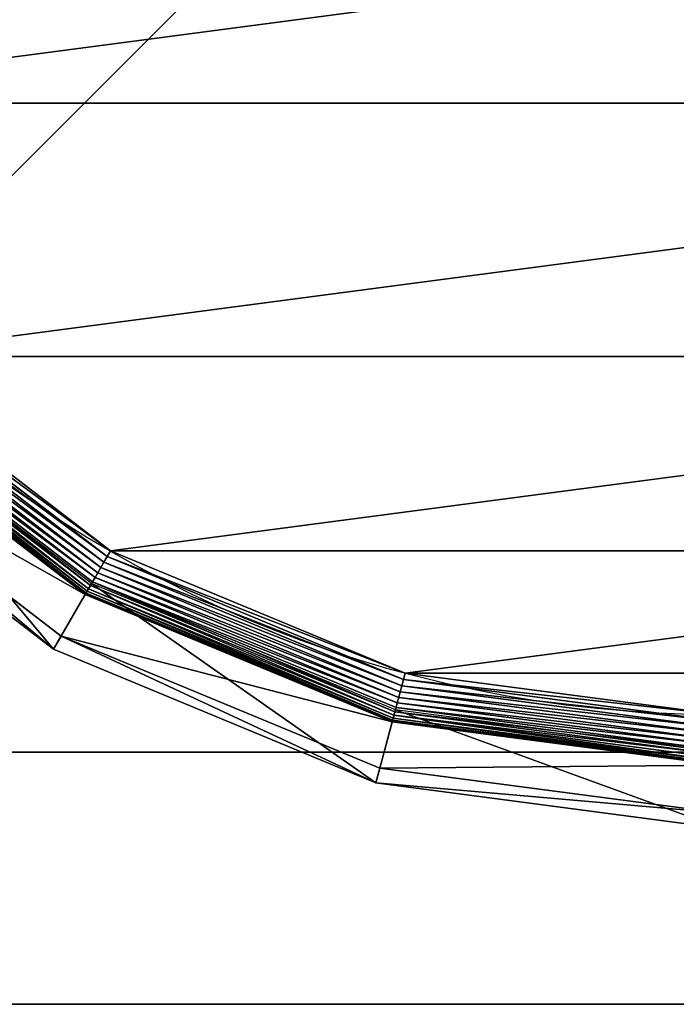
# Model space of a CAD drawing. Extents: x -1200 to 1200, y -600 to 600.
# Drawn here: x -13 to 0, y -600 to -580 of the extents above; entities that cross this region are included whole.
import ezdxf

# ---------------------------------------------------------------- set-up
doc = ezdxf.new("R2010")
doc.units = 0
doc.header["$LTSCALE"] = 25.4
doc.layers.get('0').update_dxf_attribs({"linetype": 'CONTINUOUS'})

# ---------------------------------------------------------------- blocks, each defined once
blk = doc.blocks.new('CUBIT_DESK_LEG_1')
at = {"color": 7}
for p, q in [((50, 0, 26), (50, 50, 26)), ((50, 0, 1040), (50, 50, 1040)), ((50, 0, 29), (50, 50, 29)), ((50, 0, 26), (50, 50, 26)), ((50, 0, 29), (50, 50, 29)), ((50, 0, 1040), (50, 50, 1040)), ((50, 0, 29), (50, 50, 29))]:
    blk.add_line(p, q, dxfattribs=at)
mesh = blk.add_polyface(dxfattribs=at)
corners = [(50, 50, 26), (0, 0, 26), (0, 50, 26), (50, 0, 26)]
mesh.append_faces([[corners[k] for k in face] for face in [(0, 1, 2), (1, 0, 3)]], dxfattribs={"vtx0": -1, "color": 7})
mesh = blk.add_polyface(dxfattribs=at)
corners = [(50, 0, 1040), (0, 50, 1040), (0, 0, 1040), (50, 50, 1040)]
mesh.append_faces([[corners[k] for k in face] for face in [(0, 1, 2), (1, 0, 3)]], dxfattribs={"vtx0": -1, "color": 7})
mesh = blk.add_polyface(dxfattribs=at)
corners = [(50, 0, 29), (0, 50, 29), (0, 0, 29), (50, 50, 29)]
mesh.append_faces([[corners[k] for k in face] for face in [(0, 1, 2), (1, 0, 3)]], dxfattribs={"vtx0": -1, "color": 7})
mesh = blk.add_polyface(dxfattribs=at)
corners = [(50, 50, 26), (50, 0, 29), (50, 0, 26), (50, 50, 29)]
mesh.append_faces([[corners[k] for k in face] for face in [(0, 1, 2), (1, 0, 3)]], dxfattribs={"vtx0": -1, "color": 7})
mesh = blk.add_polyface(dxfattribs=at)
corners = [(50, 50, 29), (50, 0, 1040), (50, 0, 29), (50, 50, 1040)]
mesh.append_faces([[corners[k] for k in face] for face in [(0, 1, 2), (1, 0, 3)]], dxfattribs={"vtx0": -1, "color": 7})
blk = doc.blocks.new('GROUP_30')
at = {"color": 0}
for p, q in [((77.11, 396.79, 85.3), (41.18, 349.97, 85.3)), ((77.11, 396.79, 85.3), (41.18, 349.97, 85.3)), ((43.4, 348.69, 47.66), (78.92, 394.98, 47.66)), ((43.4, 348.69, 47.66), (78.92, 394.98, 47.66)), ((84.65, 389.25, 9.48), (50.42, 344.64, 9.48)), ((84.65, 389.25, 9.48), (50.42, 344.64, 9.48)), ((84.65, 389.25, 42.65), (50.42, 344.64, 42.65)), ((84.65, 389.25, 42.65), (50.42, 344.64, 42.65)), ((84.7, 389.2, 8.24), (50.48, 344.6, 8.24)), ((84.7, 389.2, 8.24), (50.48, 344.6, 8.24)), ((84.85, 389.04, 7.03), (50.67, 344.49, 7.03)), ((84.85, 389.04, 7.03), (50.67, 344.49, 7.03)), ((85.11, 388.79, 5.85), (50.98, 344.31, 5.85)), ((85.11, 388.79, 5.85), (50.98, 344.31, 5.85)), ((85.46, 388.44, 4.74), (51.41, 344.07, 4.74)), ((85.46, 388.44, 4.74), (51.41, 344.07, 4.74)), ((85.89, 388, 3.71), (51.95, 343.76, 3.71)), ((85.89, 388, 3.71), (51.95, 343.76, 3.71)), ((52.27, 343.57, 104.26), (86.15, 387.74, 104.26)), ((86.41, 387.48, 2.78), (52.58, 343.39, 2.78)), ((86.41, 387.48, 2.78), (52.58, 343.39, 2.78)), ((87.01, 386.89, 1.96), (53.31, 342.97, 1.96)), ((87.01, 386.89, 1.96), (53.31, 342.97, 1.96)), ((87.66, 386.23, 1.27), (54.11, 342.51, 1.27)), ((87.66, 386.23, 1.27), (54.11, 342.51, 1.27)), ((88.37, 385.52, 0.72), (54.98, 342.01, 0.72)), ((88.37, 385.52, 0.72), (54.98, 342.01, 0.72)), ((89.12, 384.78, 0.32), (55.89, 341.48, 0.32)), ((89.12, 384.78, 0.32), (55.89, 341.48, 0.32)), ((89.89, 384, 0.08), (56.84, 340.93, 0.08)), ((89.89, 384, 0.08), (56.84, 340.93, 0.08)), ((41.18, 349.97, 85.3), (18.6, 295.45, 85.3)), ((41.18, 349.97, 85.3), (18.6, 295.45, 85.3)), ((41.18, 349.97, 85.3), (43.4, 348.69, 47.66)), ((41.18, 349.97, 85.3), (43.4, 348.69, 47.66)), ((52.27, 343.57, 104.26), (41.18, 349.97, 85.3)), ((52.27, 343.57, 104.26), (41.18, 349.97, 85.3)), ((21.07, 294.79, 47.66), (43.4, 348.69, 47.66)), ((21.07, 294.79, 47.66), (43.4, 348.69, 47.66)), ((50.42, 344.64, 42.65), (43.4, 348.69, 47.66)), ((50.42, 344.64, 42.65), (43.4, 348.69, 47.66)), ((50.42, 344.64, 9.48), (28.9, 292.69, 9.48)), ((50.42, 344.64, 9.48), (28.9, 292.69, 9.48)), ((50.42, 344.64, 42.65), (28.9, 292.69, 42.65)), ((50.42, 344.64, 42.65), (28.9, 292.69, 42.65)), ((50.48, 344.6, 8.24), (28.97, 292.67, 8.24)), ((50.48, 344.6, 8.24), (28.97, 292.67, 8.24)), ((50.42, 344.64, 9.48), (50.48, 344.6, 8.24)), ((50.42, 344.64, 9.48), (50.48, 344.6, 8.24)), ((50.42, 344.64, 9.48), (50.42, 344.64, 42.65)), ((50.42, 344.64, 9.48), (50.42, 344.64, 42.65)), ((50.48, 344.6, 8.24), (50.67, 344.49, 7.03)), ((50.48, 344.6, 8.24), (50.67, 344.49, 7.03)), ((50.67, 344.49, 7.03), (29.18, 292.62, 7.03)), ((50.67, 344.49, 7.03), (29.18, 292.62, 7.03)), ((50.98, 344.31, 5.85), (29.53, 292.52, 5.85)), ((50.98, 344.31, 5.85), (29.53, 292.52, 5.85)), ((51.41, 344.07, 4.74), (30.01, 292.4, 4.74)), ((51.41, 344.07, 4.74), (30.01, 292.4, 4.74)), ((51.95, 343.76, 3.71), (30.61, 292.24, 3.71)), ((51.95, 343.76, 3.71), (30.61, 292.24, 3.71)), ((30.96, 292.14, 104.26), (52.27, 343.57, 104.26)), ((52.58, 343.39, 2.78), (31.32, 292.05, 2.78)), ((52.58, 343.39, 2.78), (31.32, 292.05, 2.78)), ((53.31, 342.97, 1.96), (32.13, 291.83, 1.96)), ((53.31, 342.97, 1.96), (32.13, 291.83, 1.96)), ((50.67, 344.49, 7.03), (50.98, 344.31, 5.85)), ((50.67, 344.49, 7.03), (50.98, 344.31, 5.85)), ((50.98, 344.31, 5.85), (51.41, 344.07, 4.74)), ((50.98, 344.31, 5.85), (51.41, 344.07, 4.74)), ((51.41, 344.07, 4.74), (51.95, 343.76, 3.71)), ((51.41, 344.07, 4.74), (51.95, 343.76, 3.71)), ((51.95, 343.76, 3.71), (52.58, 343.39, 2.78)), ((51.95, 343.76, 3.71), (52.58, 343.39, 2.78)), ((52.58, 343.39, 2.78), (53.31, 342.97, 1.96)), ((52.58, 343.39, 2.78), (53.31, 342.97, 1.96)), ((53.31, 342.97, 1.96), (54.11, 342.51, 1.27)), ((53.31, 342.97, 1.96), (54.11, 342.51, 1.27)), ((54.11, 342.51, 1.27), (33.02, 291.59, 1.27)), ((54.11, 342.51, 1.27), (33.02, 291.59, 1.27)), ((54.98, 342.01, 0.72), (33.99, 291.33, 0.72)), ((54.98, 342.01, 0.72), (33.99, 291.33, 0.72)), ((55.89, 341.48, 0.32), (35.01, 291.06, 0.32)), ((55.89, 341.48, 0.32), (35.01, 291.06, 0.32)), ((54.11, 342.51, 1.27), (54.98, 342.01, 0.72)), ((54.11, 342.51, 1.27), (54.98, 342.01, 0.72)), ((54.98, 342.01, 0.72), (55.89, 341.48, 0.32)), ((54.98, 342.01, 0.72), (55.89, 341.48, 0.32)), ((55.89, 341.48, 0.32), (56.84, 340.93, 0.08)), ((55.89, 341.48, 0.32), (56.84, 340.93, 0.08)), ((56.84, 340.93, 0.08), (36.07, 290.77, 0.08)), ((56.84, 340.93, 0.08), (36.07, 290.77, 0.08)), ((56.84, 340.93, 0.08), (57.81, 340.37)), ((56.84, 340.93, 0.08), (57.81, 340.37)), ((18.6, 295.45, 85.3), (10.9, 236.95, 85.3)), ((18.6, 295.45, 85.3), (10.9, 236.95, 85.3)), ((13.46, 236.95, 47.66), (21.07, 294.79, 47.66)), ((13.46, 236.95, 47.66), (21.07, 294.79, 47.66)), ((18.6, 295.45, 85.3), (21.07, 294.79, 47.66)), ((18.6, 295.45, 85.3), (21.07, 294.79, 47.66)), ((30.96, 292.14, 104.26), (18.6, 295.45, 85.3)), ((30.96, 292.14, 104.26), (18.6, 295.45, 85.3)), ((28.9, 292.69, 42.65), (21.07, 294.79, 47.66)), ((28.9, 292.69, 42.65), (21.07, 294.79, 47.66)), ((28.9, 292.69, 9.48), (21.56, 236.95, 9.48)), ((28.9, 292.69, 9.48), (21.56, 236.95, 9.48)), ((28.9, 292.69, 42.65), (21.56, 236.95, 42.65)), ((28.9, 292.69, 42.65), (21.56, 236.95, 42.65)), ((28.97, 292.67, 8.24), (21.64, 236.95, 8.24)), ((28.97, 292.67, 8.24), (21.64, 236.95, 8.24)), ((29.18, 292.62, 7.03), (21.85, 236.95, 7.03)), ((29.18, 292.62, 7.03), (21.85, 236.95, 7.03)), ((29.53, 292.52, 5.85), (22.21, 236.95, 5.85)), ((29.53, 292.52, 5.85), (22.21, 236.95, 5.85)), ((30.01, 292.4, 4.74), (22.71, 236.95, 4.74)), ((30.01, 292.4, 4.74), (22.71, 236.95, 4.74)), ((30.61, 292.24, 3.71), (23.33, 236.95, 3.71)), ((30.61, 292.24, 3.71), (23.33, 236.95, 3.71)), ((23.69, 236.95, 104.26), (30.96, 292.14, 104.26)), ((31.32, 292.05, 2.78), (24.06, 236.95, 2.78)), ((31.32, 292.05, 2.78), (24.06, 236.95, 2.78)), ((32.13, 291.83, 1.96), (24.9, 236.95, 1.96)), ((32.13, 291.83, 1.96), (24.9, 236.95, 1.96)), ((33.02, 291.59, 1.27), (25.83, 236.95, 1.27)), ((33.02, 291.59, 1.27), (25.83, 236.95, 1.27)), ((33.99, 291.33, 0.72), (26.83, 236.95, 0.72)), ((33.99, 291.33, 0.72), (26.83, 236.95, 0.72)), ((28.9, 292.69, 9.48), (28.97, 292.67, 8.24)), ((28.9, 292.69, 9.48), (28.97, 292.67, 8.24)), ((28.9, 292.69, 9.48), (28.9, 292.69, 42.65)), ((28.9, 292.69, 9.48), (28.9, 292.69, 42.65)), ((28.97, 292.67, 8.24), (29.18, 292.62, 7.03)), ((28.97, 292.67, 8.24), (29.18, 292.62, 7.03)), ((29.18, 292.62, 7.03), (29.53, 292.52, 5.85)), ((29.18, 292.62, 7.03), (29.53, 292.52, 5.85)), ((29.53, 292.52, 5.85), (30.01, 292.4, 4.74)), ((29.53, 292.52, 5.85), (30.01, 292.4, 4.74)), ((30.01, 292.4, 4.74), (30.61, 292.24, 3.71)), ((30.01, 292.4, 4.74), (30.61, 292.24, 3.71)), ((30.61, 292.24, 3.71), (31.32, 292.05, 2.78)), ((30.61, 292.24, 3.71), (31.32, 292.05, 2.78)), ((31.32, 292.05, 2.78), (32.13, 291.83, 1.96)), ((31.32, 292.05, 2.78), (32.13, 291.83, 1.96)), ((32.13, 291.83, 1.96), (33.02, 291.59, 1.27)), ((32.13, 291.83, 1.96), (33.02, 291.59, 1.27)), ((33.02, 291.59, 1.27), (33.99, 291.33, 0.72)), ((33.02, 291.59, 1.27), (33.99, 291.33, 0.72)), ((33.99, 291.33, 0.72), (35.01, 291.06, 0.32)), ((33.99, 291.33, 0.72), (35.01, 291.06, 0.32)), ((35.01, 291.06, 0.32), (27.89, 236.95, 0.32)), ((35.01, 291.06, 0.32), (27.89, 236.95, 0.32)), ((36.07, 290.77, 0.08), (28.98, 236.95, 0.08)), ((36.07, 290.77, 0.08), (28.98, 236.95, 0.08)), ((35.01, 291.06, 0.32), (36.07, 290.77, 0.08)), ((35.01, 291.06, 0.32), (36.07, 290.77, 0.08)), ((36.07, 290.77, 0.08), (37.14, 290.49)), ((36.07, 290.77, 0.08), (37.14, 290.49))]:
    blk.add_line(p, q, dxfattribs=at)
blk.add_circle((236.95, 236.95), 206.86, dxfattribs=at)
blk.add_circle((236.95, 236.95), 206.86, dxfattribs=at)
blk.add_circle((236.95, 236.95), 206.86, dxfattribs=at)
blk.add_circle((236.95, 236.95), 206.86, dxfattribs=at)
blk.add_circle((236.95, 236.95), 206.86, dxfattribs=at)
blk.add_circle((236.95, 236.95), 206.86, dxfattribs=at)
blk.add_circle((236.95, 236.95), 206.86, dxfattribs=at)
blk.add_circle((236.95, 236.95), 206.86, dxfattribs=at)
blk.add_circle((236.95, 236.95), 206.86, dxfattribs=at)
blk.add_circle((236.95, 236.95), 206.86, dxfattribs=at)
blk.add_circle((236.95, 236.95), 206.86, dxfattribs=at)
blk.add_circle((236.95, 236.95), 206.86, dxfattribs=at)
blk.add_circle((236.95, 236.95), 206.86, dxfattribs=at)
blk.add_circle((236.95, 236.95), 206.86, dxfattribs=at)
blk.add_circle((236.95, 236.95), 206.86, dxfattribs=at)
blk.add_circle((236.95, 236.95), 206.86, dxfattribs=at)
blk.add_circle((236.95, 236.95), 206.86, dxfattribs=at)
blk.add_circle((236.95, 236.95), 206.86, dxfattribs=at)
blk.add_circle((236.95, 236.95), 206.86, dxfattribs=at)
blk.add_circle((236.95, 236.95), 206.86, dxfattribs=at)
blk.add_circle((236.95, 236.95), 206.86, dxfattribs=at)
blk.add_circle((236.95, 236.95), 206.86, dxfattribs=at)
blk.add_circle((236.95, 236.95), 206.86, dxfattribs=at)
blk.add_circle((236.95, 236.95), 206.86, dxfattribs=at)
blk.add_circle((236.95, 236.95), 206.86, dxfattribs=at)
mesh = blk.add_polyface(dxfattribs=at)
corners = [(37.14, 290.49), (37.14, 183.41), (30.09, 236.95), (57.81, 133.52), (57.81, 340.37), (90.68, 90.68), (90.68, 383.22), (133.52, 57.81), (133.52, 416.09), (183.41, 37.14), (183.41, 436.75), (236.95, 30.09), (236.95, 443.8), (290.49, 37.14), (290.49, 436.75), (340.37, 57.81), (340.37, 416.09), (383.22, 90.68), (383.22, 383.22), (416.09, 133.52), (416.09, 340.37), (436.75, 183.41), (436.75, 290.49), (443.8, 236.95)]
mesh.append_faces([[corners[k] for k in face] for face in [(0, 1, 2), (21, 22, 23)]], dxfattribs={"vtx0": -1, "color": 0})
mesh.append_faces([[corners[k] for k in face] for face in [(1, 0, 3), (3, 4, 5), (5, 6, 7), (7, 8, 9), (9, 10, 11), (11, 12, 13), (13, 14, 15), (15, 16, 17), (17, 18, 19), (19, 20, 21)]], dxfattribs={"vtx0": -1, "vtx1": -1, "color": 0})
mesh.append_faces([[corners[k] for k in face] for face in [(3, 0, 4), (5, 4, 6), (7, 6, 8), (9, 8, 10), (11, 10, 12), (13, 12, 14), (15, 14, 16), (17, 16, 18), (19, 18, 20), (21, 20, 22)]], dxfattribs={"vtx0": -1, "vtx2": -1, "color": 0})
mesh = blk.add_polyface(dxfattribs=at)
corners = [(41.18, 349.97, 85.3), (78.92, 394.98, 47.66), (43.4, 348.69, 47.66), (77.11, 396.79, 85.3)]
mesh.append_faces([[corners[k] for k in face] for face in [(0, 1, 2), (1, 0, 3)]], dxfattribs={"vtx0": -1, "color": 0})
mesh = blk.add_polyface(dxfattribs=at)
corners = [(86.15, 387.74, 104.26), (41.18, 349.97, 85.3), (52.27, 343.57, 104.26), (77.11, 396.79, 85.3)]
mesh.append_faces([[corners[k] for k in face] for face in [(0, 1, 2), (1, 0, 3)]], dxfattribs={"vtx0": -1, "color": 0})
mesh = blk.add_polyface(dxfattribs=at)
corners = [(78.92, 394.98, 47.66), (50.42, 344.64, 42.65), (43.4, 348.69, 47.66), (84.65, 389.25, 42.65)]
mesh.append_faces([[corners[k] for k in face] for face in [(0, 1, 2), (1, 0, 3)]], dxfattribs={"vtx0": -1, "color": 0})
mesh = blk.add_polyface(dxfattribs=at)
corners = [(50.42, 344.64, 9.48), (84.7, 389.2, 8.24), (50.48, 344.6, 8.24), (84.65, 389.25, 9.48)]
mesh.append_faces([[corners[k] for k in face] for face in [(0, 1, 2), (1, 0, 3)]], dxfattribs={"vtx0": -1, "color": 0})
mesh = blk.add_polyface(dxfattribs=at)
corners = [(84.65, 389.25, 42.65), (50.42, 344.64, 9.48), (50.42, 344.64, 42.65), (84.65, 389.25, 9.48)]
mesh.append_faces([[corners[k] for k in face] for face in [(0, 1, 2), (1, 0, 3)]], dxfattribs={"vtx0": -1, "color": 0})
mesh = blk.add_polyface(dxfattribs=at)
corners = [(50.48, 344.6, 8.24), (84.85, 389.04, 7.03), (50.67, 344.49, 7.03), (84.7, 389.2, 8.24)]
mesh.append_faces([[corners[k] for k in face] for face in [(0, 1, 2), (1, 0, 3)]], dxfattribs={"vtx0": -1, "color": 0})
mesh = blk.add_polyface(dxfattribs=at)
corners = [(50.67, 344.49, 7.03), (85.11, 388.79, 5.85), (50.98, 344.31, 5.85), (84.85, 389.04, 7.03)]
mesh.append_faces([[corners[k] for k in face] for face in [(0, 1, 2), (1, 0, 3)]], dxfattribs={"vtx0": -1, "color": 0})
mesh = blk.add_polyface(dxfattribs=at)
corners = [(50.98, 344.31, 5.85), (85.46, 388.44, 4.74), (51.41, 344.07, 4.74), (85.11, 388.79, 5.85)]
mesh.append_faces([[corners[k] for k in face] for face in [(0, 1, 2), (1, 0, 3)]], dxfattribs={"vtx0": -1, "color": 0})
mesh = blk.add_polyface(dxfattribs=at)
corners = [(51.41, 344.07, 4.74), (85.89, 388, 3.71), (51.95, 343.76, 3.71), (85.46, 388.44, 4.74)]
mesh.append_faces([[corners[k] for k in face] for face in [(0, 1, 2), (1, 0, 3)]], dxfattribs={"vtx0": -1, "color": 0})
mesh = blk.add_polyface(dxfattribs=at)
corners = [(51.95, 343.76, 3.71), (86.41, 387.48, 2.78), (52.58, 343.39, 2.78), (85.89, 388, 3.71)]
mesh.append_faces([[corners[k] for k in face] for face in [(0, 1, 2), (1, 0, 3)]], dxfattribs={"vtx0": -1, "color": 0})
mesh = blk.add_polyface(dxfattribs=at)
corners = [(86.41, 387.48, 2.78), (53.31, 342.97, 1.96), (52.58, 343.39, 2.78), (87.01, 386.89, 1.96)]
mesh.append_faces([[corners[k] for k in face] for face in [(0, 1, 2), (1, 0, 3)]], dxfattribs={"vtx0": -1, "color": 0})
mesh = blk.add_polyface(dxfattribs=at)
corners = [(87.01, 386.89, 1.96), (54.11, 342.51, 1.27), (53.31, 342.97, 1.96), (87.66, 386.23, 1.27)]
mesh.append_faces([[corners[k] for k in face] for face in [(0, 1, 2), (1, 0, 3)]], dxfattribs={"vtx0": -1, "color": 0})
mesh = blk.add_polyface(dxfattribs=at)
corners = [(87.66, 386.23, 1.27), (54.98, 342.01, 0.72), (54.11, 342.51, 1.27), (88.37, 385.52, 0.72)]
mesh.append_faces([[corners[k] for k in face] for face in [(0, 1, 2), (1, 0, 3)]], dxfattribs={"vtx0": -1, "color": 0})
mesh = blk.add_polyface(dxfattribs=at)
corners = [(88.37, 385.52, 0.72), (55.89, 341.48, 0.32), (54.98, 342.01, 0.72), (89.12, 384.78, 0.32)]
mesh.append_faces([[corners[k] for k in face] for face in [(0, 1, 2), (1, 0, 3)]], dxfattribs={"vtx0": -1, "color": 0})
mesh = blk.add_polyface(dxfattribs=at)
corners = [(89.12, 384.78, 0.32), (56.84, 340.93, 0.08), (55.89, 341.48, 0.32), (89.89, 384, 0.08)]
mesh.append_faces([[corners[k] for k in face] for face in [(0, 1, 2), (1, 0, 3)]], dxfattribs={"vtx0": -1, "color": 0})
mesh = blk.add_polyface(dxfattribs=at)
corners = [(89.89, 384, 0.08), (57.81, 340.37), (56.84, 340.93, 0.08), (90.68, 383.22)]
mesh.append_faces([[corners[k] for k in face] for face in [(0, 1, 2), (1, 0, 3)]], dxfattribs={"vtx0": -1, "color": 0})
mesh = blk.add_polyface(dxfattribs=at)
corners = [(18.6, 295.45, 85.3), (43.4, 348.69, 47.66), (21.07, 294.79, 47.66), (41.18, 349.97, 85.3)]
mesh.append_faces([[corners[k] for k in face] for face in [(0, 1, 2), (1, 0, 3)]], dxfattribs={"vtx0": -1, "color": 0})
mesh = blk.add_polyface(dxfattribs=at)
corners = [(52.27, 343.57, 104.26), (18.6, 295.45, 85.3), (30.96, 292.14, 104.26), (41.18, 349.97, 85.3)]
mesh.append_faces([[corners[k] for k in face] for face in [(0, 1, 2), (1, 0, 3)]], dxfattribs={"vtx0": -1, "color": 0})
mesh = blk.add_polyface(dxfattribs=at)
corners = [(43.4, 348.69, 47.66), (28.9, 292.69, 42.65), (21.07, 294.79, 47.66), (50.42, 344.64, 42.65)]
mesh.append_faces([[corners[k] for k in face] for face in [(0, 1, 2), (1, 0, 3)]], dxfattribs={"vtx0": -1, "color": 0})
mesh = blk.add_polyface(dxfattribs=at)
corners = [(28.9, 292.69, 9.48), (50.48, 344.6, 8.24), (28.97, 292.67, 8.24), (50.42, 344.64, 9.48)]
mesh.append_faces([[corners[k] for k in face] for face in [(0, 1, 2), (1, 0, 3)]], dxfattribs={"vtx0": -1, "color": 0})
mesh = blk.add_polyface(dxfattribs=at)
corners = [(50.42, 344.64, 42.65), (28.9, 292.69, 9.48), (28.9, 292.69, 42.65), (50.42, 344.64, 9.48)]
mesh.append_faces([[corners[k] for k in face] for face in [(0, 1, 2), (1, 0, 3)]], dxfattribs={"vtx0": -1, "color": 0})
mesh = blk.add_polyface(dxfattribs=at)
corners = [(28.97, 292.67, 8.24), (50.67, 344.49, 7.03), (29.18, 292.62, 7.03), (50.48, 344.6, 8.24)]
mesh.append_faces([[corners[k] for k in face] for face in [(0, 1, 2), (1, 0, 3)]], dxfattribs={"vtx0": -1, "color": 0})
mesh = blk.add_polyface(dxfattribs=at)
corners = [(29.18, 292.62, 7.03), (50.98, 344.31, 5.85), (29.53, 292.52, 5.85), (50.67, 344.49, 7.03)]
mesh.append_faces([[corners[k] for k in face] for face in [(0, 1, 2), (1, 0, 3)]], dxfattribs={"vtx0": -1, "color": 0})
mesh = blk.add_polyface(dxfattribs=at)
corners = [(29.53, 292.52, 5.85), (51.41, 344.07, 4.74), (30.01, 292.4, 4.74), (50.98, 344.31, 5.85)]
mesh.append_faces([[corners[k] for k in face] for face in [(0, 1, 2), (1, 0, 3)]], dxfattribs={"vtx0": -1, "color": 0})
mesh = blk.add_polyface(dxfattribs=at)
corners = [(30.01, 292.4, 4.74), (51.95, 343.76, 3.71), (30.61, 292.24, 3.71), (51.41, 344.07, 4.74)]
mesh.append_faces([[corners[k] for k in face] for face in [(0, 1, 2), (1, 0, 3)]], dxfattribs={"vtx0": -1, "color": 0})
mesh = blk.add_polyface(dxfattribs=at)
corners = [(30.61, 292.24, 3.71), (52.58, 343.39, 2.78), (31.32, 292.05, 2.78), (51.95, 343.76, 3.71)]
mesh.append_faces([[corners[k] for k in face] for face in [(0, 1, 2), (1, 0, 3)]], dxfattribs={"vtx0": -1, "color": 0})
mesh = blk.add_polyface(dxfattribs=at)
corners = [(52.58, 343.39, 2.78), (32.13, 291.83, 1.96), (31.32, 292.05, 2.78), (53.31, 342.97, 1.96)]
mesh.append_faces([[corners[k] for k in face] for face in [(0, 1, 2), (1, 0, 3)]], dxfattribs={"vtx0": -1, "color": 0})
mesh = blk.add_polyface(dxfattribs=at)
corners = [(53.31, 342.97, 1.96), (33.02, 291.59, 1.27), (32.13, 291.83, 1.96), (54.11, 342.51, 1.27)]
mesh.append_faces([[corners[k] for k in face] for face in [(0, 1, 2), (1, 0, 3)]], dxfattribs={"vtx0": -1, "color": 0})
mesh = blk.add_polyface(dxfattribs=at)
corners = [(54.11, 342.51, 1.27), (33.99, 291.33, 0.72), (33.02, 291.59, 1.27), (54.98, 342.01, 0.72)]
mesh.append_faces([[corners[k] for k in face] for face in [(0, 1, 2), (1, 0, 3)]], dxfattribs={"vtx0": -1, "color": 0})
mesh = blk.add_polyface(dxfattribs=at)
corners = [(54.98, 342.01, 0.72), (35.01, 291.06, 0.32), (33.99, 291.33, 0.72), (55.89, 341.48, 0.32)]
mesh.append_faces([[corners[k] for k in face] for face in [(0, 1, 2), (1, 0, 3)]], dxfattribs={"vtx0": -1, "color": 0})
mesh = blk.add_polyface(dxfattribs=at)
corners = [(55.89, 341.48, 0.32), (36.07, 290.77, 0.08), (35.01, 291.06, 0.32), (56.84, 340.93, 0.08)]
mesh.append_faces([[corners[k] for k in face] for face in [(0, 1, 2), (1, 0, 3)]], dxfattribs={"vtx0": -1, "color": 0})
mesh = blk.add_polyface(dxfattribs=at)
corners = [(56.84, 340.93, 0.08), (37.14, 290.49), (36.07, 290.77, 0.08), (57.81, 340.37)]
mesh.append_faces([[corners[k] for k in face] for face in [(0, 1, 2), (1, 0, 3)]], dxfattribs={"vtx0": -1, "color": 0})
mesh = blk.add_polyface(dxfattribs=at)
corners = [(18.6, 295.45, 85.3), (13.46, 236.95, 47.66), (10.9, 236.95, 85.3), (21.07, 294.79, 47.66)]
mesh.append_faces([[corners[k] for k in face] for face in [(0, 1, 2), (1, 0, 3)]], dxfattribs={"vtx0": -1, "color": 0})
mesh = blk.add_polyface(dxfattribs=at)
corners = [(30.96, 292.14, 104.26), (10.9, 236.95, 85.3), (23.69, 236.95, 104.26), (18.6, 295.45, 85.3)]
mesh.append_faces([[corners[k] for k in face] for face in [(0, 1, 2), (1, 0, 3)]], dxfattribs={"vtx0": -1, "color": 0})
mesh = blk.add_polyface(dxfattribs=at)
corners = [(21.07, 294.79, 47.66), (21.56, 236.95, 42.65), (13.46, 236.95, 47.66), (28.9, 292.69, 42.65)]
mesh.append_faces([[corners[k] for k in face] for face in [(0, 1, 2), (1, 0, 3)]], dxfattribs={"vtx0": -1, "color": 0})
mesh = blk.add_polyface(dxfattribs=at)
corners = [(28.9, 292.69, 9.48), (21.64, 236.95, 8.24), (21.56, 236.95, 9.48), (28.97, 292.67, 8.24)]
mesh.append_faces([[corners[k] for k in face] for face in [(0, 1, 2), (1, 0, 3)]], dxfattribs={"vtx0": -1, "color": 0})
mesh = blk.add_polyface(dxfattribs=at)
corners = [(28.9, 292.69, 42.65), (21.56, 236.95, 9.48), (21.56, 236.95, 42.65), (28.9, 292.69, 9.48)]
mesh.append_faces([[corners[k] for k in face] for face in [(0, 1, 2), (1, 0, 3)]], dxfattribs={"vtx0": -1, "color": 0})
mesh = blk.add_polyface(dxfattribs=at)
corners = [(21.64, 236.95, 8.24), (29.18, 292.62, 7.03), (21.85, 236.95, 7.03), (28.97, 292.67, 8.24)]
mesh.append_faces([[corners[k] for k in face] for face in [(0, 1, 2), (1, 0, 3)]], dxfattribs={"vtx0": -1, "color": 0})
mesh = blk.add_polyface(dxfattribs=at)
corners = [(21.85, 236.95, 7.03), (29.53, 292.52, 5.85), (22.21, 236.95, 5.85), (29.18, 292.62, 7.03)]
mesh.append_faces([[corners[k] for k in face] for face in [(0, 1, 2), (1, 0, 3)]], dxfattribs={"vtx0": -1, "color": 0})
mesh = blk.add_polyface(dxfattribs=at)
corners = [(22.21, 236.95, 5.85), (30.01, 292.4, 4.74), (22.71, 236.95, 4.74), (29.53, 292.52, 5.85)]
mesh.append_faces([[corners[k] for k in face] for face in [(0, 1, 2), (1, 0, 3)]], dxfattribs={"vtx0": -1, "color": 0})
mesh = blk.add_polyface(dxfattribs=at)
corners = [(30.01, 292.4, 4.74), (23.33, 236.95, 3.71), (22.71, 236.95, 4.74), (30.61, 292.24, 3.71)]
mesh.append_faces([[corners[k] for k in face] for face in [(0, 1, 2), (1, 0, 3)]], dxfattribs={"vtx0": -1, "color": 0})
mesh = blk.add_polyface(dxfattribs=at)
corners = [(30.61, 292.24, 3.71), (24.06, 236.95, 2.78), (23.33, 236.95, 3.71), (31.32, 292.05, 2.78)]
mesh.append_faces([[corners[k] for k in face] for face in [(0, 1, 2), (1, 0, 3)]], dxfattribs={"vtx0": -1, "color": 0})
mesh = blk.add_polyface(dxfattribs=at)
corners = [(31.32, 292.05, 2.78), (24.9, 236.95, 1.96), (24.06, 236.95, 2.78), (32.13, 291.83, 1.96)]
mesh.append_faces([[corners[k] for k in face] for face in [(0, 1, 2), (1, 0, 3)]], dxfattribs={"vtx0": -1, "color": 0})
mesh = blk.add_polyface(dxfattribs=at)
corners = [(32.13, 291.83, 1.96), (25.83, 236.95, 1.27), (24.9, 236.95, 1.96), (33.02, 291.59, 1.27)]
mesh.append_faces([[corners[k] for k in face] for face in [(0, 1, 2), (1, 0, 3)]], dxfattribs={"vtx0": -1, "color": 0})
mesh = blk.add_polyface(dxfattribs=at)
corners = [(33.02, 291.59, 1.27), (26.83, 236.95, 0.72), (25.83, 236.95, 1.27), (33.99, 291.33, 0.72)]
mesh.append_faces([[corners[k] for k in face] for face in [(0, 1, 2), (1, 0, 3)]], dxfattribs={"vtx0": -1, "color": 0})
mesh = blk.add_polyface(dxfattribs=at)
corners = [(33.99, 291.33, 0.72), (27.89, 236.95, 0.32), (26.83, 236.95, 0.72), (35.01, 291.06, 0.32)]
mesh.append_faces([[corners[k] for k in face] for face in [(0, 1, 2), (1, 0, 3)]], dxfattribs={"vtx0": -1, "color": 0})
mesh = blk.add_polyface(dxfattribs=at)
corners = [(35.01, 291.06, 0.32), (28.98, 236.95, 0.08), (27.89, 236.95, 0.32), (36.07, 290.77, 0.08)]
mesh.append_faces([[corners[k] for k in face] for face in [(0, 1, 2), (1, 0, 3)]], dxfattribs={"vtx0": -1, "color": 0})
mesh = blk.add_polyface(dxfattribs=at)
corners = [(36.07, 290.77, 0.08), (30.09, 236.95), (28.98, 236.95, 0.08), (37.14, 290.49)]
mesh.append_faces([[corners[k] for k in face] for face in [(0, 1, 2), (1, 0, 3)]], dxfattribs={"vtx0": -1, "color": 0})
blk = doc.blocks.new('CUBIT_DESK_LEG_SIDE_1')
at = {"color": 0, "xscale": 0.1172318578272598, "yscale": 0.1172318578272322, "zscale": 0.1055086720445332, "rotation": 179.9999999999461}
blk.add_blockref('GROUP_30', (1192.79, 53.285, 15), dxfattribs=at)
at = {"color": 0}
blk.add_blockref('CUBIT_DESK_LEG_1', (1140, 0), dxfattribs=at)
blk = doc.blocks.new('CUBIT_1800_DESK_LEG_SET_2')
at = {"color": 0}
blk.add_blockref('CUBIT_DESK_LEG_SIDE_1', (5, -35), dxfattribs=at)
blk = doc.blocks.new('CUBIT_1800_DESK_TOP')
at = {"color": 7}
for p, q in [((1200, -600), (1200, 1800)), ((1200, -600, 25), (1200, 1800, 25)), ((1200, -600), (1200, 1800)), ((1200, -600, 25), (1200, 1800, 25))]:
    blk.add_line(p, q, dxfattribs=at)
mesh = blk.add_polyface(dxfattribs=at)
corners = [(0, 1800), (1200, -600), (0, -600), (1200, 1800)]
mesh.append_faces([[corners[k] for k in face] for face in [(0, 1, 2), (1, 0, 3)]], dxfattribs={"vtx0": -1, "color": 7})
mesh = blk.add_polyface(dxfattribs=at)
corners = [(1200, -600, 25), (0, 1800, 25), (0, -600, 25), (1200, 1800, 25)]
mesh.append_faces([[corners[k] for k in face] for face in [(0, 1, 2), (1, 0, 3)]], dxfattribs={"vtx0": -1, "color": 7})
mesh = blk.add_polyface(dxfattribs=at)
corners = [(1200, 1800), (1200, -600, 25), (1200, -600), (1200, 1800, 25)]
mesh.append_faces([[corners[k] for k in face] for face in [(0, 1, 2), (1, 0, 3)]], dxfattribs={"vtx0": -1, "color": 7})

msp = doc.modelspace()

# ---------------------------------------------------------------- block references
at = {"color": 7, "rotation": 270.0000000000001}
for name, p in [('CUBIT_1800_DESK_TOP', (-600, 600, 1025)), ('CUBIT_1800_DESK_LEG_SET_2', (10, 600, -15))]:
    msp.add_blockref(name, p, dxfattribs=at)

doc.saveas('drawing.dxf')
